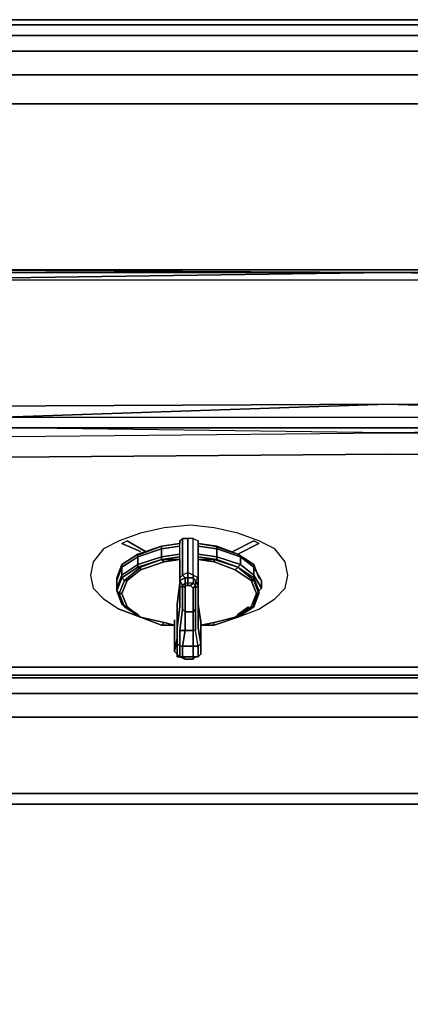
# Model space of a CAD drawing. Units: inches. Extents: x -16.09 to -15.03, y -1.03 to 0.09.
# Drawn here: x -15.73 to -15.55, y -0.38 to 0.09 of the extents above; entities that cross this region are included whole.
import ezdxf

# ---------------------------------------------------------------- set-up
doc = ezdxf.new("R2010")
doc.units = ezdxf.units.IN
doc.header["$MEASUREMENT"] = 0
doc.layers.get('0').update_dxf_attribs({"true_color": 0x1c1cb1})

msp = doc.modelspace()

# ---------------------------------------------------------------- linework, layer by layer
at = {"color": 148}
for points in [[(-15.14473, 0.09243), (-15.97045, 0.09243), (-15.14473, 0.09243), (-15.97045, 0.09243), (-15.97045, 0.08992), (-15.14473, 0.08992), (-15.13972, 0.08992), (-15.1347, 0.08491), (-15.12843, 0.08491), (-15.12341, 0.07738), (-15.13219, 0.07738), (-15.1347, 0.08491), (-15.14473, 0.08491), (-15.97045, 0.08491), (-15.97045, 0.08992), (-15.98551, 0.08867), (-15.98551, 0.08992), (-15.97045, 0.09243), (-15.98551, 0.08992), (-15.99554, 0.08491), (-15.99554, 0.08365), (-15.98551, 0.08867), (-15.98551, 0.08992), (-15.97045, 0.09243)], [(-15.99554, 0.08491), (-15.98551, 0.08992), (-15.99554, 0.08491), (-15.99554, 0.08365), (-15.99554, 0.07989), (-15.98551, 0.08365), (-15.98551, 0.07613), (-15.97045, 0.07738), (-15.97045, 0.06609), (-15.14473, 0.06609), (-15.14473, 0.05222), (-15.12968, 0.05222), (-15.12968, -0.02687), (-15.12968, 0.05222), (-15.11965, 0.05222), (-15.11965, -0.02687)], [(-15.14473, 0.09243), (-15.97045, 0.09243)], [(-15.13094, 0.06609), (-15.14473, 0.06609), (-15.14473, 0.07738), (-15.97045, 0.07738), (-15.97045, 0.08491), (-15.98551, 0.08365), (-15.98551, 0.08867), (-15.99554, 0.08365), (-16.00432, 0.07613)], [(-15.13094, 0.06609), (-15.13219, 0.07738), (-15.14473, 0.07738), (-15.97045, 0.07738), (-15.97045, 0.08491)], [(-15.14473, -0.02687), (-15.14473, 0.05222), (-15.97045, 0.05222), (-15.97045, 0.06609), (-15.98551, 0.06609), (-15.98551, 0.07613), (-15.99554, 0.07362), (-15.99554, 0.07989), (-16.00432, 0.07362), (-16.00432, 0.07613), (-16.00934, 0.06609), (-16.00934, 0.06484), (-16.00934, 0.06108), (-16.00934, 0.05724), (-16.00934, 0.05222)], [(-15.14473, 0.06609), (-15.97045, 0.06609), (-15.97045, 0.07738), (-15.14473, 0.07738)], [(-15.98551, -0.02687), (-15.98551, 0.05222), (-15.97045, 0.05222), (-15.97045, 0.06609), (-15.14473, 0.06609), (-15.14473, 0.05222), (-15.12968, 0.05222), (-15.12968, -0.02687)], [(-15.29657, -0.02687), (-15.55759, -0.02812), (-15.81862, -0.02687), (-15.55759, -0.02687), (-15.81862, -0.02687), (-15.90391, -0.02812), (-16.08466, -0.02812), (-16.07965, -0.02687)], [(-15.03554, -0.09969), (-15.03554, -0.03188), (-15.29657, -0.03188), (-15.55759, -0.03188), (-15.81862, -0.03188), (-15.55759, -0.02812), (-15.29657, -0.03188), (-15.55759, -0.03188), (-15.81862, -0.03188), (-16.07965, -0.03188), (-16.08466, -0.02812), (-16.07965, -0.03188), (-15.90391, -0.02812)], [(-15.81862, -0.03188), (-16.07965, -0.03188), (-15.90391, -0.02812), (-15.55759, -0.02812), (-15.21128, -0.02812), (-15.29657, -0.02687), (-15.55759, -0.02687), (-15.29657, -0.02687), (-15.55759, -0.02812), (-15.29657, -0.03188), (-15.55759, -0.03188), (-15.81862, -0.03188), (-15.55759, -0.02812), (-15.81862, -0.02687), (-16.07965, -0.02687), (-16.0809, -0.02687)], [(-15.03178, -0.11223), (-15.03554, -0.11348), (-15.03554, -0.11097), (-15.03554, -0.11348), (-15.03178, -0.11223), (-15.03053, -0.11223), (-15.02802, -0.10972), (-15.02802, -0.1047), (-15.03053, -0.1047), (-15.03178, -0.10219), (-15.03554, -0.10345), (-15.03303, -0.09969), (-15.03178, -0.10219), (-15.03053, -0.09969), (-15.03053, -0.02812), (-15.21128, -0.02812), (-15.29657, -0.03188), (-15.55759, -0.02812), (-15.29657, -0.02687)], [(-15.03178, -0.10219), (-15.03554, -0.10345), (-15.03303, -0.09969), (-15.03554, -0.10345), (-15.29657, -0.09216), (-15.55759, -0.09091), (-15.81862, -0.09216), (-16.07965, -0.09969), (-15.81862, -0.09216)], [(-15.81862, -0.09216), (-15.55759, -0.09091)], [(-15.29657, -0.09216), (-15.55759, -0.09091), (-15.36813, -0.09718), (-15.03554, -0.10345)], [(-16.08341, -0.10219), (-16.08466, -0.09969), (-16.07965, -0.09969), (-16.08215, -0.09969), (-16.07965, -0.10345), (-15.74078, -0.09718), (-15.36813, -0.09718)], [(-16.07965, -0.11097), (-15.73953, -0.10219), (-16.07965, -0.10721), (-15.74078, -0.09718), (-15.36813, -0.09718), (-15.03554, -0.10721), (-15.03178, -0.10721), (-15.02802, -0.10972), (-15.03178, -0.11223), (-15.03554, -0.11348), (-15.03053, -0.11223), (-15.02802, -0.10972), (-15.02802, -0.2164), (-15.03053, -0.21891), (-15.03053, -0.11223), (-15.03554, -0.11348), (-15.03554, -0.11097)], [(-16.07965, -0.10721), (-15.73953, -0.10219), (-15.36813, -0.10219), (-15.55759, -0.1047), (-15.29657, -0.10721), (-15.36813, -0.10219), (-15.73953, -0.10219), (-16.07965, -0.11097), (-16.07965, -0.11348), (-16.08341, -0.11223), (-16.07965, -0.11348), (-16.08466, -0.11223)], [(-16.07965, -0.22142), (-15.03554, -0.22142), (-15.03053, -0.22017), (-15.02802, -0.2164), (-15.02551, -0.21139), (-15.02551, -0.1047), (-15.02802, -0.10972), (-15.02802, -0.1047), (-15.02676, -0.10219), (-15.03053, -0.09969)], [(-15.55759, -0.1047), (-15.36813, -0.10219), (-15.29657, -0.10721)], [(-15.09206, -0.1185), (-15.55759, -0.11474), (-16.02188, -0.1185), (-16.03693, -0.11975), (-16.04822, -0.12352), (-16.057, -0.12853), (-16.0595, -0.1348), (-16.0595, -0.21515), (-16.0595, -0.1348), (-16.057, -0.12853), (-16.04822, -0.12352), (-16.03693, -0.11975), (-16.02188, -0.1185), (-15.55759, -0.11474), (-15.09206, -0.1185)], [(-15.05819, -0.2164), (-16.05825, -0.2164), (-16.0595, -0.2164), (-16.0595, -0.21515), (-16.0595, -0.2164), (-16.05825, -0.2164), (-15.05819, -0.2164)], [(-16.08466, -0.22017), (-16.08466, -0.22902), (-16.08466, -0.24031), (-15.03053, -0.24031), (-15.03053, -0.22902), (-16.08466, -0.22902)], [(-16.08466, -0.22902), (-15.03053, -0.22902)], [(-16.07455, -0.99992), (-16.07455, -0.24031), (-16.07455, -0.99992), (-16.07455, -0.24031), (-15.04063, -0.24031), (-16.07455, -0.24031), (-15.04063, -0.24031), (-15.04063, -0.99992)], [(-16.07455, -0.24031), (-15.04063, -0.24031)], [(-16.02564, -0.2817), (-16.02564, -0.27668), (-15.08955, -0.27668), (-15.08955, -0.2817), (-15.07575, -0.2842), (-15.06321, -0.29298), (-15.05568, -0.30435)], [(-15.05318, -0.96097), (-15.05568, -0.97476), (-15.06321, -0.98731), (-15.07575, -0.99483), (-15.08955, -0.99734), (-16.02564, -0.99734), (-15.08955, -0.99734), (-15.07575, -0.99483), (-15.06321, -0.98731), (-15.05568, -0.97476), (-15.05318, -0.96097), (-15.05318, -0.31814), (-15.05568, -0.30435), (-15.06321, -0.29298), (-15.07575, -0.2842), (-15.08955, -0.2817), (-15.08955, -0.27668), (-16.02564, -0.27668), (-15.08955, -0.27668), (-15.08955, -0.2817), (-16.02564, -0.2817)]]:
    msp.add_lwpolyline(points, dxfattribs=at)
for points in [[(-15.97045, 0.08992), (-15.14473, 0.08992)], [(-15.97045, 0.08491), (-15.14473, 0.08491)], [(-15.97045, -0.02687), (-15.97045, 0.05222), (-15.14473, 0.05222), (-15.14473, -0.02687), (-15.14473, 0.05222), (-15.97045, 0.05222)], [(-15.55759, -0.02812), (-15.81862, -0.03188), (-15.90391, -0.02812), (-15.81862, -0.02687)], [(-15.81862, -0.02687), (-15.55759, -0.02687)], [(-15.55759, -0.02687), (-15.29657, -0.02687)], [(-16.07965, -0.10721), (-15.73953, -0.10219), (-16.07965, -0.11097), (-16.08215, -0.10972), (-16.07965, -0.10721), (-15.74078, -0.09718), (-15.81862, -0.09216), (-15.55759, -0.09091), (-15.74078, -0.09718), (-16.07965, -0.10345)], [(-15.55759, -0.09091), (-15.74078, -0.09718)], [(-15.55759, -0.09091), (-15.36813, -0.09718), (-15.29657, -0.09216)], [(-15.73953, -0.10219), (-15.81862, -0.10721), (-15.55759, -0.1047)], [(-15.55759, -0.1047), (-15.73953, -0.10219), (-15.36813, -0.10219)], [(-16.07965, -0.22017), (-16.07965, -0.11348), (-15.81862, -0.10721), (-15.55759, -0.1047), (-15.29657, -0.10721), (-15.03554, -0.11348), (-15.03554, -0.22017)], [(-15.03554, -0.22142), (-16.07965, -0.22142), (-16.07965, -0.22017), (-15.03554, -0.22017)], [(-16.07965, -0.22017), (-16.07965, -0.22142), (-15.03554, -0.22142), (-15.03554, -0.22017)], [(-15.03053, -0.22902), (-16.08466, -0.22902), (-16.08466, -0.24031), (-15.03053, -0.24031)], [(-15.08955, -0.2817), (-16.02564, -0.2817)]]:
    msp.add_lwpolyline(points, close=True, dxfattribs=at)
at = {"color": 98}
for points in [[(-15.62908, -0.19257), (-15.61905, -0.18881), (-15.61153, -0.18379), (-15.60651, -0.17878), (-15.60525, -0.1725), (-15.60651, -0.16623), (-15.61153, -0.15996), (-15.61905, -0.1562), (-15.62908, -0.15244), (-15.64045, -0.14986), (-15.65173, -0.1486), (-15.66428, -0.14986), (-15.67556, -0.15244), (-15.6856, -0.1562), (-15.69312, -0.15996), (-15.69814, -0.16623), (-15.69939, -0.1725), (-15.69814, -0.17878), (-15.69312, -0.18379), (-15.6856, -0.18881)], [(-15.62908, -0.19257), (-15.61905, -0.18881), (-15.61153, -0.18379), (-15.60651, -0.17878), (-15.60525, -0.1725), (-15.60651, -0.16623), (-15.61153, -0.15996), (-15.61905, -0.1562), (-15.62908, -0.15244), (-15.64045, -0.14986), (-15.65173, -0.1486), (-15.66428, -0.14986), (-15.67556, -0.15244), (-15.6856, -0.1562), (-15.69312, -0.15996), (-15.69814, -0.16623), (-15.69939, -0.1725), (-15.69814, -0.17878), (-15.69312, -0.18379), (-15.6856, -0.18881)], [(-15.65299, -0.17125), (-15.6555, -0.1725), (-15.65675, -0.17376), (-15.65675, -0.1562), (-15.6555, -0.15495)], [(-15.65299, -0.17125), (-15.65299, -0.15495), (-15.6555, -0.15495), (-15.6555, -0.1725), (-15.65424, -0.17376), (-15.6555, -0.1725), (-15.65675, -0.17376), (-15.65675, -0.17627), (-15.65675, -0.16498)], [(-15.65299, -0.17125), (-15.65299, -0.17376), (-15.65424, -0.17376), (-15.65675, -0.17501), (-15.65675, -0.17376), (-15.65675, -0.1562), (-15.6555, -0.15495), (-15.6555, -0.1725), (-15.65424, -0.17376), (-15.65675, -0.17501), (-15.6555, -0.17752), (-15.6555, -0.17878), (-15.6555, -0.18881), (-15.65424, -0.19006), (-15.6555, -0.18881), (-15.65424, -0.19006), (-15.65424, -0.18003), (-15.65424, -0.17878), (-15.6555, -0.17752), (-15.65424, -0.17627), (-15.65424, -0.17376), (-15.65299, -0.17376), (-15.65299, -0.17125), (-15.6555, -0.1725), (-15.65675, -0.17376), (-15.65675, -0.17627), (-15.65675, -0.16498), (-15.65675, -0.17627)], [(-15.65299, -0.17125), (-15.6555, -0.1725), (-15.6555, -0.15495), (-15.65299, -0.15495)], [(-15.65048, -0.15495), (-15.65299, -0.15495), (-15.65299, -0.17125), (-15.65299, -0.17376), (-15.65048, -0.17376), (-15.65048, -0.17627), (-15.65173, -0.17752)], [(-15.64797, -0.17752), (-15.64797, -0.17627), (-15.64797, -0.1863), (-15.64797, -0.17627), (-15.64797, -0.17376), (-15.64923, -0.17501), (-15.65048, -0.17376), (-15.65048, -0.1725), (-15.65048, -0.15495), (-15.64797, -0.1562), (-15.64797, -0.17376), (-15.64923, -0.17501), (-15.64923, -0.17752), (-15.64923, -0.17878)], [(-15.68434, -0.15745), (-15.68184, -0.1562)], [(-15.68434, -0.15745), (-15.68184, -0.1562)], [(-15.66553, -0.15871), (-15.67556, -0.16247), (-15.67682, -0.16247), (-15.68434, -0.16749)], [(-15.66553, -0.15996), (-15.67682, -0.16373), (-15.67682, -0.16247), (-15.66553, -0.15871)], [(-15.66553, -0.15996), (-15.66553, -0.15871), (-15.67682, -0.16247), (-15.67556, -0.16247), (-15.66553, -0.15871)], [(-15.66553, -0.15871), (-15.65675, -0.15745), (-15.65675, -0.1562)], [(-15.65675, -0.17627), (-15.65675, -0.17752), (-15.65675, -0.18756), (-15.65801, -0.19759), (-15.65801, -0.20511), (-15.65801, -0.21013), (-15.65675, -0.21139), (-15.65675, -0.20637), (-15.65675, -0.19884), (-15.6555, -0.18881), (-15.6555, -0.17878), (-15.65675, -0.17752), (-15.65675, -0.17501), (-15.65675, -0.17376), (-15.65675, -0.1562), (-15.65675, -0.15745), (-15.66553, -0.15871)], [(-15.66553, -0.16373), (-15.66553, -0.15996), (-15.65675, -0.15871)], [(-15.66553, -0.15996), (-15.66553, -0.15871)], [(-15.66553, -0.15871), (-15.66553, -0.15996)], [(-15.65048, -0.17878), (-15.64923, -0.17752), (-15.64923, -0.17501), (-15.65048, -0.17376), (-15.65048, -0.17627), (-15.65299, -0.17627), (-15.65299, -0.17376), (-15.65048, -0.17376), (-15.65048, -0.17627), (-15.65299, -0.17627), (-15.65424, -0.17627), (-15.65424, -0.17376), (-15.65299, -0.17376), (-15.65299, -0.17627), (-15.65299, -0.17752), (-15.65173, -0.17752), (-15.65048, -0.17627), (-15.64923, -0.17752), (-15.64923, -0.17878), (-15.64923, -0.18881), (-15.65048, -0.19006), (-15.64923, -0.18881), (-15.65048, -0.19006), (-15.65048, -0.19884), (-15.65048, -0.20637), (-15.65048, -0.19884), (-15.65424, -0.19884), (-15.6555, -0.20637), (-15.6555, -0.21139), (-15.65424, -0.21264), (-15.65299, -0.21264), (-15.65048, -0.21264), (-15.64923, -0.21139), (-15.64797, -0.21139), (-15.65048, -0.21139), (-15.65048, -0.21264), (-15.65048, -0.21139), (-15.65048, -0.20637), (-15.65048, -0.21139), (-15.65048, -0.21264), (-15.64923, -0.21139), (-15.65048, -0.21264), (-15.65299, -0.21264), (-15.65424, -0.21264), (-15.6555, -0.21139), (-15.65675, -0.21139), (-15.65424, -0.21264), (-15.65675, -0.21139), (-15.6555, -0.21139), (-15.65048, -0.21139), (-15.64797, -0.21139), (-15.64672, -0.21013), (-15.64797, -0.21139), (-15.64672, -0.21013), (-15.64672, -0.20888), (-15.64672, -0.21013), (-15.64797, -0.21139), (-15.64797, -0.20637), (-15.64797, -0.21139), (-15.65048, -0.21139), (-15.6555, -0.21139), (-15.65048, -0.21139), (-15.65048, -0.20637), (-15.64797, -0.20637), (-15.64923, -0.19884), (-15.65048, -0.19884), (-15.65048, -0.19006), (-15.65424, -0.19006), (-15.65424, -0.19884), (-15.65048, -0.19884), (-15.65048, -0.20637), (-15.64797, -0.20637), (-15.64672, -0.20511), (-15.64797, -0.19759), (-15.64797, -0.18756), (-15.64797, -0.17752), (-15.64923, -0.17501), (-15.65048, -0.17376), (-15.65048, -0.1725), (-15.65299, -0.17125), (-15.65048, -0.1725), (-15.64797, -0.17376), (-15.64923, -0.17501), (-15.64797, -0.17752), (-15.64797, -0.17627), (-15.64797, -0.16498), (-15.64797, -0.17627), (-15.64797, -0.17376), (-15.64797, -0.1562), (-15.64797, -0.15745), (-15.64045, -0.15871), (-15.63919, -0.15871), (-15.64797, -0.15745), (-15.63919, -0.15871), (-15.63919, -0.15996), (-15.64797, -0.15871), (-15.63919, -0.15996), (-15.63919, -0.16373), (-15.64797, -0.16247), (-15.63919, -0.16373), (-15.63919, -0.16498), (-15.64797, -0.16373), (-15.63919, -0.16498), (-15.64045, -0.16498), (-15.64797, -0.16498), (-15.64045, -0.16498), (-15.64045, -0.16623), (-15.64797, -0.16498), (-15.64045, -0.16623), (-15.63034, -0.17), (-15.62281, -0.17501), (-15.62031, -0.18128), (-15.62281, -0.18756), (-15.62031, -0.18128), (-15.61905, -0.18128), (-15.62156, -0.18756), (-15.62156, -0.1863), (-15.62156, -0.18756), (-15.62908, -0.19257), (-15.62908, -0.19132), (-15.62908, -0.19257), (-15.62156, -0.18756), (-15.62281, -0.18756), (-15.62031, -0.18128), (-15.62281, -0.17501), (-15.62156, -0.17501), (-15.61905, -0.18128), (-15.62031, -0.18128), (-15.62281, -0.17501), (-15.63034, -0.17), (-15.64045, -0.16623), (-15.64045, -0.16498), (-15.64045, -0.16623), (-15.64797, -0.16498), (-15.64797, -0.17627), (-15.64797, -0.17376), (-15.65048, -0.1725), (-15.65048, -0.17376), (-15.65299, -0.17376), (-15.65299, -0.17627), (-15.65424, -0.17627), (-15.65424, -0.17752), (-15.65424, -0.17878), (-15.6555, -0.17752), (-15.65424, -0.17878), (-15.65424, -0.18003), (-15.65424, -0.19006), (-15.65048, -0.19006), (-15.65048, -0.18003), (-15.65048, -0.17878), (-15.64923, -0.17752), (-15.65048, -0.17878), (-15.65173, -0.17752), (-15.65299, -0.17752), (-15.65299, -0.17627), (-15.65424, -0.17627), (-15.65424, -0.17752), (-15.65299, -0.17752), (-15.65173, -0.17752), (-15.65048, -0.17878), (-15.65048, -0.18003), (-15.65048, -0.17878), (-15.65173, -0.17752), (-15.65048, -0.17627), (-15.65299, -0.17627), (-15.65299, -0.17752), (-15.65424, -0.17752), (-15.65424, -0.17627), (-15.6555, -0.17752), (-15.65675, -0.17501), (-15.65675, -0.17752), (-15.6555, -0.17878), (-15.6555, -0.17752), (-15.6555, -0.17878), (-15.65675, -0.17752), (-15.65675, -0.18756), (-15.65675, -0.17752), (-15.65675, -0.17627), (-15.65801, -0.1863), (-15.65801, -0.19508), (-15.65801, -0.20261), (-15.65926, -0.20888), (-15.65801, -0.21013), (-15.65675, -0.21139), (-15.65801, -0.21013), (-15.65801, -0.21139), (-15.65675, -0.21139), (-15.65801, -0.21139), (-15.65801, -0.21013), (-15.65926, -0.20888), (-15.65926, -0.19383), (-15.65926, -0.20888), (-15.65926, -0.19383)], [(-15.63919, -0.15871), (-15.62908, -0.16247), (-15.64045, -0.15871), (-15.64797, -0.15745), (-15.64797, -0.1562)], [(-15.64797, -0.16247), (-15.63919, -0.16373), (-15.63919, -0.16498), (-15.62908, -0.16874), (-15.62783, -0.16749), (-15.63919, -0.16373), (-15.63919, -0.15996), (-15.64797, -0.15871)], [(-15.62908, -0.16247), (-15.64045, -0.15871)], [(-15.62156, -0.16749), (-15.62908, -0.16247), (-15.62783, -0.16373), (-15.63919, -0.15996), (-15.63919, -0.15871)], [(-15.66553, -0.16373), (-15.66553, -0.15996), (-15.67682, -0.16373), (-15.67682, -0.16247), (-15.68434, -0.16749), (-15.68685, -0.17376), (-15.68685, -0.17501)], [(-15.66553, -0.16498), (-15.66553, -0.16373), (-15.65675, -0.16247)], [(-15.66553, -0.16498), (-15.65675, -0.16373)], [(-15.64797, -0.16498), (-15.64045, -0.16498), (-15.63919, -0.16498), (-15.64797, -0.16373)], [(-15.62156, -0.16874), (-15.62783, -0.16373), (-15.62908, -0.16247), (-15.62156, -0.16749), (-15.61905, -0.17376), (-15.6178, -0.17501)], [(-15.6178, -0.17501), (-15.61905, -0.17376), (-15.62156, -0.16749), (-15.62908, -0.16247)], [(-15.62156, -0.1725), (-15.62783, -0.16749), (-15.62783, -0.16373), (-15.62156, -0.16874), (-15.6178, -0.17501), (-15.6178, -0.17878)], [(-15.68184, -0.17501), (-15.68434, -0.18128), (-15.6856, -0.18128), (-15.68309, -0.17501), (-15.68184, -0.17501), (-15.67556, -0.17), (-15.67556, -0.16874)], [(-15.66428, -0.19508), (-15.67556, -0.19257), (-15.68184, -0.18756), (-15.68434, -0.18128), (-15.68184, -0.17501), (-15.67556, -0.17), (-15.66428, -0.16623)], [(-15.67556, -0.17), (-15.68184, -0.17501), (-15.68309, -0.17501), (-15.67556, -0.16874)], [(-15.67556, -0.16874), (-15.67682, -0.16874), (-15.66553, -0.16498)], [(-15.66428, -0.16623), (-15.67556, -0.17), (-15.67556, -0.16874), (-15.66553, -0.16498)], [(-15.66553, -0.16498), (-15.67556, -0.16874)], [(-15.66428, -0.16623), (-15.66553, -0.16498), (-15.65675, -0.16498), (-15.66553, -0.16498)], [(-15.62908, -0.16874), (-15.64045, -0.16498), (-15.62908, -0.16874), (-15.63034, -0.17)], [(-15.64045, -0.16623), (-15.63034, -0.17), (-15.62281, -0.17501), (-15.62156, -0.17501), (-15.62908, -0.16874), (-15.62156, -0.17376), (-15.62156, -0.17501), (-15.61905, -0.18128), (-15.61905, -0.18003), (-15.62156, -0.1863), (-15.61905, -0.18003), (-15.6178, -0.17878), (-15.62156, -0.1725)], [(-15.62908, -0.16874), (-15.62783, -0.16749), (-15.62156, -0.1725), (-15.6178, -0.17878), (-15.61905, -0.18003), (-15.62156, -0.17376)], [(-15.62908, -0.16874), (-15.62156, -0.17501), (-15.62281, -0.17501)], [(-15.62908, -0.16874), (-15.62156, -0.17376), (-15.61905, -0.18003), (-15.61905, -0.18128), (-15.62156, -0.17501)], [(-15.62156, -0.17501), (-15.62908, -0.16874)], [(-15.62156, -0.17376), (-15.62908, -0.16874)], [(-15.62532, -0.16498), (-15.62156, -0.16749)], [(-15.6178, -0.17501), (-15.62156, -0.16874)], [(-15.64797, -0.17752), (-15.64923, -0.17878), (-15.64923, -0.18881), (-15.64923, -0.17878), (-15.64797, -0.17752), (-15.64797, -0.17627), (-15.64797, -0.1863), (-15.64672, -0.19508), (-15.64672, -0.20261), (-15.64672, -0.20888), (-15.64672, -0.21013), (-15.64672, -0.20511), (-15.64797, -0.20637), (-15.65048, -0.20637), (-15.6555, -0.20637), (-15.65675, -0.20637), (-15.65801, -0.20511), (-15.65675, -0.20637), (-15.65675, -0.21139)], [(-15.65424, -0.17752), (-15.65424, -0.17878)], [(-15.64923, -0.19884), (-15.65048, -0.19884), (-15.65048, -0.19006), (-15.65424, -0.19006), (-15.65424, -0.18003), (-15.65424, -0.17878), (-15.65424, -0.17752), (-15.65299, -0.17752)], [(-15.68685, -0.17878), (-15.68685, -0.18003), (-15.68434, -0.1863)], [(-15.68184, -0.18756), (-15.68309, -0.18756), (-15.6856, -0.18128), (-15.68434, -0.18128), (-15.68184, -0.18756), (-15.68309, -0.18756), (-15.67556, -0.19257), (-15.67682, -0.19132), (-15.68434, -0.1863), (-15.67682, -0.19132), (-15.67556, -0.19257)], [(-15.68434, -0.18128), (-15.68184, -0.18756), (-15.67556, -0.19257)], [(-15.6555, -0.17878), (-15.6555, -0.18881), (-15.65675, -0.19884), (-15.65424, -0.19884)], [(-15.62031, -0.18128), (-15.61905, -0.18128), (-15.62156, -0.18756), (-15.62281, -0.18756), (-15.63034, -0.19257), (-15.64045, -0.19508)], [(-15.64672, -0.19383), (-15.64672, -0.20888), (-15.64672, -0.20261), (-15.64672, -0.19508), (-15.64797, -0.1863), (-15.64672, -0.19508), (-15.64672, -0.20261), (-15.64672, -0.20888)], [(-15.64045, -0.19508), (-15.63034, -0.19257), (-15.62281, -0.18756), (-15.62156, -0.18756), (-15.62908, -0.19257), (-15.63034, -0.19257), (-15.62908, -0.19257), (-15.64045, -0.19634), (-15.62908, -0.19257), (-15.62908, -0.19132)], [(-15.63034, -0.19257), (-15.62281, -0.18756)], [(-15.62407, -0.18756), (-15.62908, -0.19132)], [(-15.65675, -0.19884), (-15.6555, -0.18881)], [(-15.64797, -0.19759), (-15.64672, -0.20511), (-15.64797, -0.20637), (-15.64923, -0.19884), (-15.64923, -0.18881)], [(-15.67556, -0.19257), (-15.66428, -0.19508)], [(-15.66428, -0.19508), (-15.66553, -0.19634), (-15.67556, -0.19257)], [(-15.67556, -0.19257), (-15.66553, -0.19634)], [(-15.64045, -0.19634), (-15.64045, -0.19508)], [(-15.6555, -0.20637), (-15.65675, -0.20637), (-15.65675, -0.19884)], [(-15.65675, -0.19884), (-15.65675, -0.20637), (-15.65675, -0.21139), (-15.65424, -0.21264)], [(-15.6555, -0.20637), (-15.65424, -0.19884)], [(-15.65424, -0.19884), (-15.6555, -0.20637)], [(-15.64923, -0.19884), (-15.65048, -0.19884), (-15.65424, -0.19884)], [(-15.64797, -0.21139), (-15.64797, -0.20637), (-15.64923, -0.19884)], [(-15.64672, -0.21013), (-15.64672, -0.20511), (-15.64797, -0.19759)], [(-15.6555, -0.20637), (-15.65675, -0.20637), (-15.65801, -0.20511)], [(-15.64797, -0.21139), (-15.64672, -0.21013), (-15.64672, -0.20511)], [(-15.65048, -0.21264), (-15.65299, -0.21264), (-15.65424, -0.21264), (-15.6555, -0.21139), (-15.65675, -0.21139), (-15.65801, -0.21139), (-15.65801, -0.21013), (-15.65926, -0.20888)], [(-15.64923, -0.21139), (-15.64797, -0.21139)]]:
    msp.add_lwpolyline(points, dxfattribs=at)
for points in [[(-15.65299, -0.15495), (-15.65299, -0.17125), (-15.65048, -0.1725), (-15.65048, -0.15495)], [(-15.65048, -0.15495), (-15.64797, -0.1562), (-15.64797, -0.17376), (-15.65048, -0.1725)], [(-15.68434, -0.15745), (-15.67556, -0.16122)], [(-15.67306, -0.16122), (-15.68184, -0.1562)], [(-15.66553, -0.15871), (-15.67682, -0.16247), (-15.67556, -0.16247)], [(-15.65675, -0.15745), (-15.66553, -0.15871)], [(-15.66553, -0.15871), (-15.65675, -0.15745)], [(-15.66553, -0.15996), (-15.65675, -0.15871)], [(-15.64797, -0.15745), (-15.63919, -0.15871), (-15.64045, -0.15871)], [(-15.62908, -0.16247), (-15.63919, -0.15871), (-15.64045, -0.15871)], [(-15.62783, -0.16373), (-15.63919, -0.15996), (-15.63919, -0.15871), (-15.62908, -0.16247)], [(-15.62156, -0.1562), (-15.63159, -0.16122)], [(-15.62908, -0.16247), (-15.61905, -0.15745), (-15.62156, -0.1562), (-15.61905, -0.15745)], [(-15.68309, -0.17501), (-15.67556, -0.16874), (-15.67682, -0.16874), (-15.66553, -0.16498), (-15.66553, -0.16373), (-15.67682, -0.16749), (-15.67682, -0.16373), (-15.68434, -0.16874), (-15.68434, -0.16749), (-15.68685, -0.17376), (-15.68685, -0.17501), (-15.68434, -0.16874), (-15.68434, -0.1725), (-15.67682, -0.16749), (-15.67682, -0.16874), (-15.68434, -0.17376), (-15.68309, -0.17501), (-15.6856, -0.18128), (-15.68434, -0.18128), (-15.68184, -0.17501)], [(-15.68434, -0.16874), (-15.68434, -0.16749), (-15.67682, -0.16247), (-15.67682, -0.16373)], [(-15.68434, -0.1725), (-15.68434, -0.16874), (-15.67682, -0.16373), (-15.67682, -0.16749)], [(-15.66553, -0.16373), (-15.67682, -0.16749), (-15.67682, -0.16373), (-15.66553, -0.15996)], [(-15.66553, -0.16498), (-15.67682, -0.16874), (-15.67682, -0.16749), (-15.66553, -0.16373)], [(-15.66553, -0.16373), (-15.65675, -0.16247)], [(-15.65675, -0.16373), (-15.66553, -0.16498)], [(-15.62783, -0.16749), (-15.63919, -0.16373), (-15.63919, -0.15996), (-15.62783, -0.16373)], [(-15.62908, -0.16874), (-15.63919, -0.16498), (-15.63919, -0.16373), (-15.62783, -0.16749)], [(-15.62156, -0.16749), (-15.61905, -0.17376), (-15.6178, -0.17501), (-15.62156, -0.16874), (-15.62156, -0.1725), (-15.6178, -0.17878), (-15.61905, -0.18003), (-15.62156, -0.17376), (-15.62156, -0.1725), (-15.62783, -0.16749), (-15.62783, -0.16373), (-15.62156, -0.16874)], [(-15.68685, -0.17501), (-15.68685, -0.17376), (-15.68434, -0.16749), (-15.68434, -0.16874)], [(-15.68434, -0.1725), (-15.68685, -0.17878), (-15.68685, -0.17501), (-15.68434, -0.16874)], [(-15.68434, -0.17376), (-15.68434, -0.1725), (-15.67682, -0.16749), (-15.67682, -0.16874)], [(-15.67556, -0.16874), (-15.68309, -0.17501), (-15.68434, -0.17376), (-15.67682, -0.16874)], [(-15.67556, -0.16874), (-15.67556, -0.17), (-15.66428, -0.16623), (-15.66553, -0.16498)], [(-15.66553, -0.16498), (-15.66428, -0.16623), (-15.65675, -0.16498)], [(-15.65675, -0.16498), (-15.66428, -0.16623)], [(-15.62908, -0.16874), (-15.64045, -0.16498), (-15.63919, -0.16498)], [(-15.62908, -0.16874), (-15.63034, -0.17)], [(-15.62532, -0.16498), (-15.62156, -0.16749)], [(-15.62156, -0.16749), (-15.62156, -0.16874)], [(-15.62156, -0.16874), (-15.62156, -0.1725)], [(-15.68685, -0.18003), (-15.68685, -0.17878), (-15.68434, -0.1725), (-15.68434, -0.17376)], [(-15.68685, -0.17878), (-15.68685, -0.18003), (-15.68434, -0.17376), (-15.68434, -0.1725), (-15.68685, -0.17878), (-15.68685, -0.17501)], [(-15.68309, -0.17501), (-15.6856, -0.18128), (-15.68685, -0.18003), (-15.68434, -0.17376)], [(-15.65424, -0.17376), (-15.65424, -0.17627), (-15.6555, -0.17752), (-15.65675, -0.17501)], [(-15.65675, -0.17627), (-15.65675, -0.17376), (-15.65675, -0.17501), (-15.65675, -0.17752)], [(-15.62156, -0.1725), (-15.62156, -0.17376)], [(-15.62156, -0.17376), (-15.62156, -0.17501)], [(-15.65675, -0.17627), (-15.65801, -0.1863)], [(-15.64923, -0.17752), (-15.65048, -0.17627)], [(-15.64797, -0.17752), (-15.64923, -0.17878), (-15.64923, -0.17752), (-15.64923, -0.17501)], [(-15.64797, -0.18756), (-15.64797, -0.17752)], [(-15.6178, -0.17501), (-15.6178, -0.17878)], [(-15.68309, -0.18756), (-15.68434, -0.1863), (-15.68685, -0.18003), (-15.6856, -0.18128)], [(-15.6856, -0.18128), (-15.68685, -0.18003), (-15.68434, -0.1863), (-15.68309, -0.18756)], [(-15.65048, -0.18003), (-15.65048, -0.19006)], [(-15.61905, -0.18003), (-15.62156, -0.1863), (-15.62156, -0.18756), (-15.61905, -0.18128)], [(-15.67556, -0.19257), (-15.67682, -0.19132), (-15.68434, -0.1863), (-15.68309, -0.18756)], [(-15.67556, -0.19257), (-15.68309, -0.18756), (-15.68184, -0.18756)], [(-15.65801, -0.19508), (-15.65801, -0.1863)], [(-15.65675, -0.18756), (-15.65801, -0.19759)], [(-15.64797, -0.19759), (-15.64797, -0.18756)], [(-15.62407, -0.18756), (-15.62908, -0.19132)], [(-15.67556, -0.19257), (-15.6856, -0.18881)], [(-15.65424, -0.19006), (-15.65424, -0.19884)], [(-15.64923, -0.18881), (-15.64923, -0.19884)], [(-15.66553, -0.19634), (-15.66428, -0.19508), (-15.67556, -0.19257)], [(-15.65926, -0.19634), (-15.66553, -0.19634), (-15.66428, -0.19508)], [(-15.65926, -0.19634), (-15.66553, -0.19634)], [(-15.66428, -0.19508), (-15.65926, -0.19634)], [(-15.65801, -0.19508), (-15.65801, -0.20261)], [(-15.64045, -0.19508), (-15.63034, -0.19257), (-15.62908, -0.19257), (-15.64045, -0.19634), (-15.64672, -0.19634), (-15.64045, -0.19634)], [(-15.64672, -0.19383), (-15.64672, -0.20888)], [(-15.64672, -0.19634), (-15.64045, -0.19508)], [(-15.64045, -0.19508), (-15.64672, -0.19634), (-15.64045, -0.19634)], [(-15.62908, -0.19257), (-15.63034, -0.19257)], [(-15.65801, -0.19759), (-15.65801, -0.20511)], [(-15.65675, -0.19884), (-15.65424, -0.19884)], [(-15.65801, -0.20261), (-15.65926, -0.20888)], [(-15.65801, -0.20511), (-15.65801, -0.21013)], [(-15.6555, -0.20637), (-15.65048, -0.20637)], [(-15.6555, -0.20637), (-15.6555, -0.21139)], [(-15.64797, -0.21139), (-15.64923, -0.21139)], [(-15.64797, -0.21139), (-15.64923, -0.21139)]]:
    msp.add_lwpolyline(points, close=True, dxfattribs=at)

doc.saveas('drawing.dxf')
